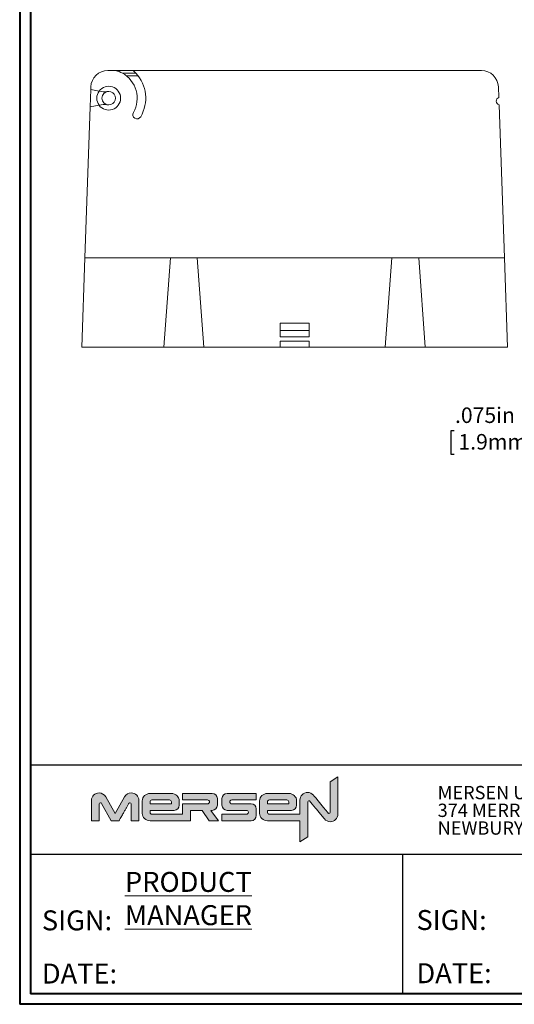
# Model space of a CAD drawing. Units: inches. Extents: x 0.3 to 10.7, y 0.3 to 8.3.
# Drawn here: x 0.3 to 2.7, y 0.3 to 5 of the extents above; entities that cross this region are included whole.
import ezdxf

# ---------------------------------------------------------------- set-up
doc = ezdxf.new("R2010")
doc.units = ezdxf.units.IN
doc.header["$MEASUREMENT"] = 0
doc.layers.add('DATA', color=7, linetype='Continuous')
doc.layers.add('DETAIL', color=7, linetype='Continuous')
doc.styles.add('SLDTEXTSTYLE0', font='TXT', dxfattribs={"width": 0.605})
doc.styles.add('SLDTEXTSTYLE3', font='TXT', dxfattribs={"width": 0.468875})
doc.styles.add('SLDTEXTSTYLE4', font='TXT', dxfattribs={"width": 0.424439})
doc.styles.add('SLDTEXTSTYLE5', font='TXT', dxfattribs={"width": 0.596485})
doc.dimstyles.new('SLDDIMSTYLE0', dxfattribs={"dimtxt": 0.07078, "dimasz": 0.094, "dimexe": 0, "dimexo": 0.0625, "dimgap": 0.017695, "dimtad": 0, "dimtih": 1, "dimtoh": 1, "dimdec": 3, "dimlfac": 2.5, "dimrnd": 1e-09, "dimzin": 12, "dimdsep": 46, "dimtxsty": 'SLDTEXTSTYLE0', "dimsah": 1, "dimcen": 0.09, "dimadec": 0, "dimazin": 3, "dimtfac": 1, "dimtmove": 0, "dimatfit": 0, "dimfxl": 1, "dimfrac": 2, "dimtolj": 1, "dimtzin": 12, "dimarcsym": 0})

# ---------------------------------------------------------------- blocks, each defined once
blk = doc.blocks.new('Mersen-Logo')
at = {"linetype": 'Continuous'}
h = blk.add_hatch(color=7, dxfattribs=at)
edge = h.paths.add_edge_path(flags=0)
edge.add_spline(control_points=[(-0.0358, -0.1237), (-0.016, -0.1237), (0, -0.1076), (0, -0.0879)], knot_values=[30, 30, 30, 30, 31, 31, 31, 31], weights=[1, 1, 1, 1], degree=3, periodic=0)
edge.add_line((0, -0.0879), (0, 0.0879))
edge.add_line((0, 0.0879), (-0.0368, 0.064))
edge.add_line((-0.0368, 0.064), (-0.0368, -0.0789))
edge.add_spline(control_points=[(-0.0368, -0.0789), (-0.0368, -0.0819), (-0.0392, -0.0843), (-0.0422, -0.0843)], knot_values=[1, 1, 1, 1, 2, 2, 2, 2], weights=[1, 1, 1, 1], degree=3, periodic=0)
edge.add_spline(control_points=[(-0.0422, -0.0843), (-0.0437, -0.0843), (-0.045, -0.0837), (-0.046, -0.0828)], knot_values=[2, 2, 2, 2, 3, 3, 3, 3], weights=[1, 1, 1, 1], degree=3, periodic=0)
edge.add_spline(control_points=[(-0.046, -0.0828), (-0.0463, -0.0825), (-0.1151, 0.001), (-0.1153, 0.0012)], knot_values=[3, 3, 3, 3, 4, 4, 4, 4], weights=[1, 1, 1, 1], degree=3, periodic=0)
edge.add_spline(control_points=[(-0.1153, 0.0012), (-0.1218, 0.0089), (-0.1316, 0.0138), (-0.1426, 0.0138)], knot_values=[4, 4, 4, 4, 5, 5, 5, 5], weights=[1, 1, 1, 1], degree=3, periodic=0)
edge.add_spline(control_points=[(-0.1426, 0.0138), (-0.1623, 0.0138), (-0.1783, -0.0022), (-0.1783, -0.0219)], knot_values=[5, 5, 5, 5, 6, 6, 6, 6], weights=[1, 1, 1, 1], degree=3, periodic=0)
edge.add_line((-0.1783, -0.0219), (-0.1783, -0.0884))
edge.add_line((-0.1783, -0.0884), (-0.3218, -0.0884))
edge.add_spline(control_points=[(-0.3218, -0.0884), (-0.3268, -0.0884), (-0.3309, -0.0843), (-0.3309, -0.0793)], knot_values=[8, 8, 8, 8, 9, 9, 9, 9], weights=[1, 1, 1, 1], degree=3, periodic=0)
edge.add_line((-0.3309, -0.0793), (-0.3309, -0.0703))
edge.add_line((-0.3309, -0.0703), (-0.2179, -0.0703))
edge.add_spline(control_points=[(-0.2179, -0.0703), (-0.2046, -0.0703), (-0.1939, -0.0595), (-0.1939, -0.0463)], knot_values=[11, 11, 11, 11, 12, 12, 12, 12], weights=[1, 1, 1, 1], degree=3, periodic=0)
edge.add_line((-0.1939, -0.0463), (-0.1939, -0.0255))
edge.add_spline(control_points=[(-0.1939, -0.0255), (-0.1939, -0.0063), (-0.2104, 0.0093), (-0.2308, 0.0093)], knot_values=[13, 13, 13, 13, 14, 14, 14, 14], weights=[1, 1, 1, 1], degree=3, periodic=0)
edge.add_line((-0.2308, 0.0093), (-0.3307, 0.0093))
edge.add_line((-0.3307, 0.0093), (-0.3307, 0.0093))
edge.add_spline(control_points=[(-0.3307, 0.0093), (-0.3511, 0.0093), (-0.3677, -0.0063), (-0.3677, -0.0255)], knot_values=[17, 17, 17, 17, 18, 18, 18, 18], weights=[1, 1, 1, 1], degree=3, periodic=0)
edge.add_line((-0.3677, -0.0255), (-0.3677, -0.0256))
edge.add_line((-0.3677, -0.0256), (-0.3677, -0.0843))
edge.add_line((-0.3677, -0.0843), (-0.3677, -0.0843))
edge.add_spline(control_points=[(-0.3677, -0.0843), (-0.3677, -0.1035), (-0.3511, -0.1191), (-0.3307, -0.1191)], knot_values=[21, 21, 21, 21, 22, 22, 22, 22], weights=[1, 1, 1, 1], degree=3, periodic=0)
edge.add_line((-0.3307, -0.1191), (-0.1783, -0.1191))
edge.add_line((-0.1783, -0.1191), (-0.1783, -0.2189))
edge.add_line((-0.1783, -0.2189), (-0.1415, -0.195))
edge.add_line((-0.1415, -0.195), (-0.1415, -0.0309))
edge.add_spline(control_points=[(-0.1415, -0.0309), (-0.1415, -0.0279), (-0.1391, -0.0255), (-0.1361, -0.0255)], knot_values=[26, 26, 26, 26, 27, 27, 27, 27], weights=[1, 1, 1, 1], degree=3, periodic=0)
edge.add_spline(control_points=[(-0.1361, -0.0255), (-0.1345, -0.0255), (-0.1331, -0.0261), (-0.1321, -0.0272)], knot_values=[27, 27, 27, 27, 28, 28, 28, 28], weights=[1, 1, 1, 1], degree=3, periodic=0)
edge.add_spline(control_points=[(-0.1321, -0.0272), (-0.1319, -0.0274), (-0.0632, -0.1108)], knot_values=[28, 28, 28, 29, 29, 29], weights=[1, 1, 1], degree=2, periodic=0)
edge.add_spline(control_points=[(-0.0632, -0.1108), (-0.0566, -0.1187), (-0.0468, -0.1237), (-0.0358, -0.1237)], knot_values=[29, 29, 29, 29, 30, 30, 30, 30], weights=[1, 1, 1, 1], degree=3, periodic=0)
edge = h.paths.add_edge_path(flags=0)
edge.add_line((-0.3218, -0.0214), (-0.2397, -0.0214))
edge.add_spline(control_points=[(-0.2397, -0.0214), (-0.2347, -0.0215), (-0.2307, -0.0255), (-0.2307, -0.0305)], knot_values=[2, 2, 2, 2, 3, 3, 3, 3], weights=[1, 1, 1, 1], degree=3, periodic=0)
edge.add_line((-0.2307, -0.0305), (-0.2307, -0.0396))
edge.add_line((-0.2307, -0.0396), (-0.3309, -0.0396))
edge.add_line((-0.3309, -0.0396), (-0.3309, -0.0305))
edge.add_spline(control_points=[(-0.3309, -0.0305), (-0.3309, -0.0255), (-0.3268, -0.0215), (-0.3218, -0.0214)], knot_values=[0, 0, 0, 0, 1, 1, 1, 1], weights=[1, 1, 1, 1], degree=3, periodic=0)
h = blk.add_hatch(color=7, dxfattribs=at)
edge = h.paths.add_edge_path(flags=0)
edge.add_line((-0.9717, -0.1189), (-0.9349, -0.1189))
edge.add_line((-0.9349, -0.1189), (-0.9349, -0.0239))
edge.add_spline(control_points=[(-0.9349, -0.0239), (-0.9349, -0.0042), (-0.9509, 0.0118), (-0.9706, 0.0118)], knot_values=[18, 18, 18, 18, 19, 19, 19, 19], weights=[1, 1, 1, 1], degree=3, periodic=0)
edge.add_spline(control_points=[(-0.9706, 0.0118), (-0.9841, 0.0118), (-0.9958, 0.0044), (-1.0019, -0.0066)], knot_values=[0, 0, 0, 0, 1, 1, 1, 1], weights=[1, 1, 1, 1], degree=3, periodic=0)
edge.add_line((-1.0019, -0.0066), (-1.0465, -0.0854))
edge.add_line((-1.0465, -0.0854), (-1.091, -0.0071))
edge.add_spline(control_points=[(-1.091, -0.0071), (-1.0971, 0.0039), (-1.1088, 0.0118), (-1.1223, 0.0118)], knot_values=[3, 3, 3, 3, 4, 4, 4, 4], weights=[1, 1, 1, 1], degree=3, periodic=0)
edge.add_spline(control_points=[(-1.1223, 0.0118), (-1.142, 0.0118), (-1.158, -0.0042), (-1.158, -0.0239)], knot_values=[4, 4, 4, 4, 5, 5, 5, 5], weights=[1, 1, 1, 1], degree=3, periodic=0)
edge.add_line((-1.158, -0.0239), (-1.158, -0.1189))
edge.add_line((-1.158, -0.1189), (-1.1212, -0.1189))
edge.add_line((-1.1212, -0.1189), (-1.1212, -0.0399))
edge.add_spline(control_points=[(-1.1212, -0.0399), (-1.1212, -0.0369), (-1.1188, -0.0345), (-1.1158, -0.0345)], knot_values=[8, 8, 8, 8, 9, 9, 9, 9], weights=[1, 1, 1, 1], degree=3, periodic=0)
edge.add_spline(control_points=[(-1.1158, -0.0345), (-1.1137, -0.0345), (-1.1119, -0.0357), (-1.111, -0.0374)], knot_values=[9, 9, 9, 9, 10, 10, 10, 10], weights=[1, 1, 1, 1], degree=3, periodic=0)
edge.add_line((-1.111, -0.0374), (-1.0649, -0.1189))
edge.add_line((-1.0649, -0.1189), (-1.0281, -0.1189))
edge.add_spline(control_points=[(-1.0281, -0.1189), (-0.9818, -0.0371), (-0.9816, -0.0368)], knot_values=[12, 12, 12, 13, 13, 13], weights=[1, 1, 1], degree=2, periodic=0)
edge.add_spline(control_points=[(-0.9816, -0.0368), (-0.9806, -0.0354), (-0.979, -0.0345), (-0.9771, -0.0345)], knot_values=[13, 13, 13, 13, 14, 14, 14, 14], weights=[1, 1, 1, 1], degree=3, periodic=0)
edge.add_spline(control_points=[(-0.9771, -0.0345), (-0.9741, -0.0345), (-0.9717, -0.0369), (-0.9717, -0.0399)], knot_values=[14, 14, 14, 14, 15, 15, 15, 15], weights=[1, 1, 1, 1], degree=3, periodic=0)
edge.add_line((-0.9717, -0.0399), (-0.9717, -0.1189))
h = blk.add_hatch(color=7, dxfattribs=at)
edge = h.paths.add_edge_path(flags=0)
edge.add_spline(control_points=[(-0.6032, -0.0305), (-0.6032, -0.0355), (-0.6073, -0.0396), (-0.6123, -0.0396)], knot_values=[8, 8, 8, 8, 9, 9, 9, 9], weights=[1, 1, 1, 1], degree=3, periodic=0)
edge.add_line((-0.6123, -0.0396), (-0.7299, -0.0396))
edge.add_line((-0.7299, -0.0396), (-0.7299, -0.0884))
edge.add_line((-0.7299, -0.0884), (-0.8734, -0.0884))
edge.add_spline(control_points=[(-0.8734, -0.0884), (-0.8784, -0.0884), (-0.8825, -0.0843), (-0.8825, -0.0793)], knot_values=[12, 12, 12, 12, 13, 13, 13, 13], weights=[1, 1, 1, 1], degree=3, periodic=0)
edge.add_line((-0.8825, -0.0793), (-0.8825, -0.0703))
edge.add_line((-0.8825, -0.0703), (-0.7695, -0.0703))
edge.add_spline(control_points=[(-0.7695, -0.0703), (-0.7563, -0.0703), (-0.7455, -0.0595), (-0.7455, -0.0463)], knot_values=[15, 15, 15, 15, 16, 16, 16, 16], weights=[1, 1, 1, 1], degree=3, periodic=0)
edge.add_line((-0.7455, -0.0463), (-0.7455, -0.0255))
edge.add_spline(control_points=[(-0.7455, -0.0255), (-0.7455, -0.0063), (-0.7621, 0.0093), (-0.7824, 0.0093)], knot_values=[17, 17, 17, 17, 18, 18, 18, 18], weights=[1, 1, 1, 1], degree=3, periodic=0)
edge.add_line((-0.7824, 0.0093), (-0.7825, 0.0093))
edge.add_line((-0.7825, 0.0093), (-0.8824, 0.0093))
edge.add_line((-0.8824, 0.0093), (-0.8824, 0.0093))
edge.add_spline(control_points=[(-0.8824, 0.0093), (-0.9028, 0.0093), (-0.9193, -0.0063), (-0.9193, -0.0255)], knot_values=[21, 21, 21, 21, 22, 22, 22, 22], weights=[1, 1, 1, 1], degree=3, periodic=0)
edge.add_line((-0.9193, -0.0255), (-0.9193, -0.0256))
edge.add_line((-0.9193, -0.0256), (-0.9193, -0.0843))
edge.add_line((-0.9193, -0.0843), (-0.9193, -0.0843))
edge.add_spline(control_points=[(-0.9193, -0.0843), (-0.9193, -0.1035), (-0.9028, -0.1191), (-0.8824, -0.1191)], knot_values=[25, 25, 25, 25, 26, 26, 26, 26], weights=[1, 1, 1, 1], degree=3, periodic=0)
edge.add_line((-0.8824, -0.1191), (-0.7299, -0.1191))
edge.add_line((-0.7299, -0.1191), (-0.6931, -0.1191))
edge.add_line((-0.6931, -0.1191), (-0.6931, -0.0703))
edge.add_line((-0.6931, -0.0703), (-0.6373, -0.0703))
edge.add_line((-0.6373, -0.0703), (-0.6055, -0.1191))
edge.add_line((-0.6055, -0.1191), (-0.5604, -0.1191))
edge.add_line((-0.5604, -0.1191), (-0.5964, -0.0703))
edge.add_line((-0.5964, -0.0703), (-0.5904, -0.0703))
edge.add_spline(control_points=[(-0.5904, -0.0703), (-0.5772, -0.0703), (-0.5664, -0.0595), (-0.5664, -0.0463)], knot_values=[0, 0, 0, 0, 1, 1, 1, 1], weights=[1, 1, 1, 1], degree=3, periodic=0)
edge.add_line((-0.5664, -0.0463), (-0.5664, -0.0147))
edge.add_spline(control_points=[(-0.5664, -0.0147), (-0.5664, -0.0015), (-0.5772, 0.0093), (-0.5904, 0.0093)], knot_values=[2, 2, 2, 2, 3, 3, 3, 3], weights=[1, 1, 1, 1], degree=3, periodic=0)
edge.add_line((-0.5904, 0.0093), (-0.7299, 0.0093))
edge.add_line((-0.7299, 0.0093), (-0.7299, 0.0091))
edge.add_line((-0.7299, 0.0091), (-0.7299, -0.0214))
edge.add_line((-0.7299, -0.0214), (-0.6123, -0.0214))
edge.add_spline(control_points=[(-0.6123, -0.0214), (-0.6073, -0.0214), (-0.6032, -0.0255), (-0.6032, -0.0305)], knot_values=[7, 7, 7, 7, 8, 8, 8, 8], weights=[1, 1, 1, 1], degree=3, periodic=0)
edge = h.paths.add_edge_path(flags=0)
edge.add_line((-0.8735, -0.0214), (-0.7914, -0.0214))
edge.add_spline(control_points=[(-0.7914, -0.0214), (-0.7864, -0.0215), (-0.7823, -0.0255), (-0.7823, -0.0305)], knot_values=[2, 2, 2, 2, 3, 3, 3, 3], weights=[1, 1, 1, 1], degree=3, periodic=0)
edge.add_line((-0.7823, -0.0305), (-0.7823, -0.0396))
edge.add_line((-0.7823, -0.0396), (-0.8825, -0.0396))
edge.add_line((-0.8825, -0.0396), (-0.8825, -0.0305))
edge.add_spline(control_points=[(-0.8825, -0.0305), (-0.8825, -0.0255), (-0.8785, -0.0215), (-0.8735, -0.0214)], knot_values=[0, 0, 0, 0, 1, 1, 1, 1], weights=[1, 1, 1, 1], degree=3, periodic=0)
h = blk.add_hatch(color=7, dxfattribs=at)
edge = h.paths.add_edge_path(flags=0)
edge.add_spline(control_points=[(-0.4291, -0.0703), (-0.4241, -0.0703), (-0.4201, -0.0743), (-0.4201, -0.0793)], knot_values=[3, 3, 3, 3, 4, 4, 4, 4], weights=[1, 1, 1, 1], degree=3, periodic=0)
edge.add_spline(control_points=[(-0.4201, -0.0793), (-0.4201, -0.0843), (-0.4241, -0.0884), (-0.4291, -0.0884)], knot_values=[4, 4, 4, 4, 5, 5, 5, 5], weights=[1, 1, 1, 1], degree=3, periodic=0)
edge.add_line((-0.4291, -0.0884), (-0.5448, -0.0884))
edge.add_line((-0.5448, -0.0884), (-0.5448, -0.1191))
edge.add_line((-0.5448, -0.1191), (-0.4073, -0.1191))
edge.add_spline(control_points=[(-0.4073, -0.1191), (-0.394, -0.1191), (-0.3832, -0.1083), (-0.3832, -0.0951)], knot_values=[8, 8, 8, 8, 9, 9, 9, 9], weights=[1, 1, 1, 1], degree=3, periodic=0)
edge.add_line((-0.3832, -0.0951), (-0.3832, -0.0635))
edge.add_spline(control_points=[(-0.3832, -0.0635), (-0.3832, -0.0503), (-0.3939, -0.0396), (-0.4071, -0.0396)], knot_values=[10, 10, 10, 10, 11, 11, 11, 11], weights=[1, 1, 1, 1], degree=3, periodic=0)
edge.add_line((-0.4071, -0.0396), (-0.4989, -0.0396))
edge.add_spline(control_points=[(-0.4989, -0.0396), (-0.5039, -0.0396), (-0.508, -0.0355), (-0.508, -0.0305)], knot_values=[12, 12, 12, 12, 13, 13, 13, 13], weights=[1, 1, 1, 1], degree=3, periodic=0)
edge.add_spline(control_points=[(-0.508, -0.0305), (-0.508, -0.0255), (-0.5039, -0.0214), (-0.4989, -0.0214)], knot_values=[13, 13, 13, 13, 14, 14, 14, 14], weights=[1, 1, 1, 1], degree=3, periodic=0)
edge.add_line((-0.4989, -0.0214), (-0.3832, -0.0214))
edge.add_line((-0.3832, -0.0214), (-0.3832, 0.0093))
edge.add_line((-0.3832, 0.0093), (-0.5208, 0.0093))
edge.add_spline(control_points=[(-0.5208, 0.0093), (-0.534, 0.0093), (-0.5448, -0.0015), (-0.5448, -0.0147)], knot_values=[17, 17, 17, 17, 18, 18, 18, 18], weights=[1, 1, 1, 1], degree=3, periodic=0)
edge.add_line((-0.5448, -0.0147), (-0.5448, -0.0463))
edge.add_spline(control_points=[(-0.5448, -0.0463), (-0.5448, -0.0595), (-0.534, -0.0703), (-0.5208, -0.0703)], knot_values=[1, 1, 1, 1, 2, 2, 2, 2], weights=[1, 1, 1, 1], degree=3, periodic=0)
edge.add_line((-0.5208, -0.0703), (-0.4291, -0.0703))
at = {"color": 7, "linetype": 'Continuous', "lineweight": 0}
for p, q in [((0, 0.0879), (-0.0368, 0.064)), ((-0.0368, 0.064), (-0.0368, -0.0789)), ((0, -0.0879), (0, 0.0879)), ((-0.7825, 0.0093), (-0.8824, 0.0093)), ((-0.8824, 0.0093), (-0.8824, 0.0093)), ((-0.7824, 0.0093), (-0.7825, 0.0093)), ((-0.5904, 0.0093), (-0.7299, 0.0093)), ((-0.7299, 0.0093), (-0.7299, 0.0091)), ((-0.7299, 0.0091), (-0.7299, -0.0214)), ((-0.3832, 0.0093), (-0.5208, 0.0093)), ((-0.3832, -0.0214), (-0.3832, 0.0093)), ((-0.2308, 0.0093), (-0.3307, 0.0093)), ((-0.3307, 0.0093), (-0.3307, 0.0093)), ((-1.158, -0.0239), (-1.158, -0.1189)), ((-1.1212, -0.1189), (-1.1212, -0.0399)), ((-1.111, -0.0374), (-1.0649, -0.1189)), ((-1.0465, -0.0854), (-1.091, -0.0071)), ((-1.0019, -0.0066), (-1.0465, -0.0854)), ((-0.9717, -0.0399), (-0.9717, -0.1189)), ((-0.9349, -0.1189), (-0.9349, -0.0239)), ((-0.9193, -0.0255), (-0.9193, -0.0256)), ((-0.9193, -0.0256), (-0.9193, -0.0843)), ((-0.8825, -0.0396), (-0.8825, -0.0305)), ((-0.7823, -0.0396), (-0.8825, -0.0396)), ((-0.8735, -0.0214), (-0.7914, -0.0214)), ((-0.7823, -0.0305), (-0.7823, -0.0396)), ((-0.7455, -0.0463), (-0.7455, -0.0255)), ((-0.7299, -0.0214), (-0.6123, -0.0214)), ((-0.6123, -0.0396), (-0.7299, -0.0396)), ((-0.7299, -0.0396), (-0.7299, -0.0884)), ((-0.5664, -0.0463), (-0.5664, -0.0147)), ((-0.5448, -0.0147), (-0.5448, -0.0463)), ((-0.4989, -0.0214), (-0.3832, -0.0214)), ((-0.4071, -0.0396), (-0.4989, -0.0396)), ((-0.3677, -0.0255), (-0.3677, -0.0256)), ((-0.3677, -0.0256), (-0.3677, -0.0843)), ((-0.3309, -0.0396), (-0.3309, -0.0305)), ((-0.2307, -0.0396), (-0.3309, -0.0396)), ((-0.3218, -0.0214), (-0.2397, -0.0214)), ((-0.2307, -0.0305), (-0.2307, -0.0396)), ((-0.1939, -0.0463), (-0.1939, -0.0255)), ((-0.1783, -0.0219), (-0.1783, -0.0884)), ((-0.1415, -0.195), (-0.1415, -0.0309)), ((-0.9193, -0.0843), (-0.9193, -0.0843)), ((-0.8825, -0.0793), (-0.8825, -0.0703)), ((-0.8825, -0.0703), (-0.7695, -0.0703)), ((-0.7299, -0.0884), (-0.8734, -0.0884)), ((-0.6931, -0.1191), (-0.6931, -0.0703)), ((-0.6931, -0.0703), (-0.6373, -0.0703)), ((-0.6373, -0.0703), (-0.6055, -0.1191)), ((-0.5604, -0.1191), (-0.5964, -0.0703)), ((-0.5964, -0.0703), (-0.5904, -0.0703)), ((-0.4291, -0.0884), (-0.5448, -0.0884)), ((-0.5448, -0.0884), (-0.5448, -0.1191)), ((-0.5208, -0.0703), (-0.4291, -0.0703)), ((-0.3832, -0.0951), (-0.3832, -0.0635)), ((-0.3677, -0.0843), (-0.3677, -0.0843)), ((-0.3309, -0.0793), (-0.3309, -0.0703)), ((-0.3309, -0.0703), (-0.2179, -0.0703)), ((-0.1783, -0.0884), (-0.3218, -0.0884)), ((-1.158, -0.1189), (-1.1212, -0.1189)), ((-1.0649, -0.1189), (-1.0281, -0.1189)), ((-0.9717, -0.1189), (-0.9349, -0.1189)), ((-0.8824, -0.1191), (-0.7299, -0.1191)), ((-0.7299, -0.1191), (-0.6931, -0.1191)), ((-0.6055, -0.1191), (-0.5604, -0.1191)), ((-0.5448, -0.1191), (-0.4073, -0.1191)), ((-0.3307, -0.1191), (-0.1783, -0.1191)), ((-0.1783, -0.1191), (-0.1783, -0.2189)), ((-0.1783, -0.2189), (-0.1415, -0.195))]:
    blk.add_line(p, q, dxfattribs=at)
at = {"color": 8, "linetype": 'Continuous', "lineweight": 0}
for points, degree in [([(-1.1223, 0.0118), (-1.142, 0.0118), (-1.158, -0.0042), (-1.158, -0.0239)], 3), ([(-1.091, -0.0071), (-1.0971, 0.0039), (-1.1088, 0.0118), (-1.1223, 0.0118)], 3), ([(-0.9706, 0.0118), (-0.9841, 0.0118), (-0.9958, 0.0044), (-1.0019, -0.0066)], 3), ([(-0.9349, -0.0239), (-0.9349, -0.0042), (-0.9509, 0.0118), (-0.9706, 0.0118)], 3), ([(-0.8824, 0.0093), (-0.9028, 0.0093), (-0.9193, -0.0063), (-0.9193, -0.0255)], 3), ([(-0.7455, -0.0255), (-0.7455, -0.0063), (-0.7621, 0.0093), (-0.7824, 0.0093)], 3), ([(-0.5664, -0.0147), (-0.5664, -0.0015), (-0.5772, 0.0093), (-0.5904, 0.0093)], 3), ([(-0.5208, 0.0093), (-0.534, 0.0093), (-0.5448, -0.0015), (-0.5448, -0.0147)], 3), ([(-0.3307, 0.0093), (-0.3511, 0.0093), (-0.3677, -0.0063), (-0.3677, -0.0255)], 3), ([(-0.1939, -0.0255), (-0.1939, -0.0063), (-0.2104, 0.0093), (-0.2308, 0.0093)], 3), ([(-0.1426, 0.0138), (-0.1623, 0.0138), (-0.1783, -0.0022), (-0.1783, -0.0219)], 3), ([(-0.1153, 0.0012), (-0.1218, 0.0089), (-0.1316, 0.0138), (-0.1426, 0.0138)], 3), ([(-0.046, -0.0828), (-0.0463, -0.0825), (-0.1151, 0.001), (-0.1153, 0.0012)], 3), ([(-1.1212, -0.0399), (-1.1212, -0.0369), (-1.1188, -0.0345), (-1.1158, -0.0345)], 3), ([(-1.1158, -0.0345), (-1.1137, -0.0345), (-1.1119, -0.0357), (-1.111, -0.0374)], 3), ([(-1.0281, -0.1189), (-0.9818, -0.0371), (-0.9816, -0.0368)], 2), ([(-0.9816, -0.0368), (-0.9806, -0.0354), (-0.979, -0.0345), (-0.9771, -0.0345)], 3), ([(-0.9771, -0.0345), (-0.9741, -0.0345), (-0.9717, -0.0369), (-0.9717, -0.0399)], 3), ([(-0.8825, -0.0305), (-0.8825, -0.0255), (-0.8785, -0.0215), (-0.8735, -0.0214)], 3), ([(-0.7914, -0.0214), (-0.7864, -0.0215), (-0.7823, -0.0255), (-0.7823, -0.0305)], 3), ([(-0.6123, -0.0214), (-0.6073, -0.0214), (-0.6032, -0.0255), (-0.6032, -0.0305)], 3), ([(-0.6032, -0.0305), (-0.6032, -0.0355), (-0.6073, -0.0396), (-0.6123, -0.0396)], 3), ([(-0.508, -0.0305), (-0.508, -0.0255), (-0.5039, -0.0214), (-0.4989, -0.0214)], 3), ([(-0.4989, -0.0396), (-0.5039, -0.0396), (-0.508, -0.0355), (-0.508, -0.0305)], 3), ([(-0.3832, -0.0635), (-0.3832, -0.0503), (-0.3939, -0.0396), (-0.4071, -0.0396)], 3), ([(-0.3309, -0.0305), (-0.3309, -0.0255), (-0.3268, -0.0215), (-0.3218, -0.0214)], 3), ([(-0.2397, -0.0214), (-0.2347, -0.0215), (-0.2307, -0.0255), (-0.2307, -0.0305)], 3), ([(-0.1415, -0.0309), (-0.1415, -0.0279), (-0.1391, -0.0255), (-0.1361, -0.0255)], 3), ([(-0.1361, -0.0255), (-0.1345, -0.0255), (-0.1331, -0.0261), (-0.1321, -0.0272)], 3), ([(-0.1321, -0.0272), (-0.1319, -0.0274), (-0.0632, -0.1108)], 2), ([(-0.9193, -0.0843), (-0.9193, -0.1035), (-0.9028, -0.1191), (-0.8824, -0.1191)], 3), ([(-0.8734, -0.0884), (-0.8784, -0.0884), (-0.8825, -0.0843), (-0.8825, -0.0793)], 3), ([(-0.7695, -0.0703), (-0.7563, -0.0703), (-0.7455, -0.0595), (-0.7455, -0.0463)], 3), ([(-0.5904, -0.0703), (-0.5772, -0.0703), (-0.5664, -0.0595), (-0.5664, -0.0463)], 3), ([(-0.5448, -0.0463), (-0.5448, -0.0595), (-0.534, -0.0703), (-0.5208, -0.0703)], 3), ([(-0.4291, -0.0703), (-0.4241, -0.0703), (-0.4201, -0.0743), (-0.4201, -0.0793)], 3), ([(-0.4201, -0.0793), (-0.4201, -0.0843), (-0.4241, -0.0884), (-0.4291, -0.0884)], 3), ([(-0.3677, -0.0843), (-0.3677, -0.1035), (-0.3511, -0.1191), (-0.3307, -0.1191)], 3), ([(-0.3218, -0.0884), (-0.3268, -0.0884), (-0.3309, -0.0843), (-0.3309, -0.0793)], 3), ([(-0.2179, -0.0703), (-0.2046, -0.0703), (-0.1939, -0.0595), (-0.1939, -0.0463)], 3), ([(-0.0422, -0.0843), (-0.0437, -0.0843), (-0.045, -0.0837), (-0.046, -0.0828)], 3), ([(-0.0368, -0.0789), (-0.0368, -0.0819), (-0.0392, -0.0843), (-0.0422, -0.0843)], 3), ([(-0.0358, -0.1237), (-0.016, -0.1237), (0, -0.1076), (0, -0.0879)], 3), ([(-0.4073, -0.1191), (-0.394, -0.1191), (-0.3832, -0.1083), (-0.3832, -0.0951)], 3), ([(-0.0632, -0.1108), (-0.0566, -0.1187), (-0.0468, -0.1237), (-0.0358, -0.1237)], 3)]:
    blk.add_open_spline(points, degree=degree, dxfattribs=at)
blk = doc.blocks.new('SW_NOTE_2')
at = {"color": 0, "linetype": 'Continuous', "lineweight": 0, "char_height": 0.09375, "attachment_point": 1, "style": 'SLDTEXTSTYLE3'}
for s, insert in [('SIGN:', (0, 0.1209)), ('DATE:', (0, -0.1291))]:
    blk.add_mtext(s, dxfattribs=dict(at, insert=insert))
blk = doc.blocks.new('SW_NOTE_3')
at = {"color": 0, "linetype": 'Continuous', "lineweight": 0, "char_height": 0.09375, "attachment_point": 1, "style": 'SLDTEXTSTYLE3'}
for s, insert in [('SIGN:', (0, 0.1209)), ('DATE:', (0, -0.1291))]:
    blk.add_mtext(s, dxfattribs=dict(at, insert=insert))
blk = doc.blocks.new('SW_NOTE_4')
at = {"color": 0, "linetype": 'Continuous', "lineweight": 0, "char_height": 0.0625, "attachment_point": 1, "style": 'SLDTEXTSTYLE5'}
for s, insert in [('MERSEN USA NEWBURYPORT-MA, LLC', (0, 0.0806)), ('374 MERRIMAC STREET', (0, -0.0028)), ('NEWBURYPORT,MA 01950', (0, -0.0861))]:
    blk.add_mtext(s, dxfattribs=dict(at, insert=insert))
blk = doc.blocks.new('_D')
at = {"layer": 'DETAIL'}
for p, q in [((3.0216, 3.3581), (3.0216, 2.8994)), ((3.0516, 3.3581), (3.0516, 2.8994)), ((2.3711, 3.0244), (2.3549, 3.0244)), ((2.3549, 3.0244), (2.3549, 2.9157)), ((2.7086, 3.0244), (2.7248, 3.0244)), ((2.7248, 3.0244), (2.7248, 2.9157)), ((3.0216, 3.0244), (2.8072, 3.0244)), ((3.0516, 3.0244), (3.2516, 3.0244)), ((2.3549, 2.9157), (2.3711, 2.9157)), ((2.7248, 2.9157), (2.7086, 2.9157))]:
    blk.add_line(p, q, dxfattribs=at)
for points in [[(3.0216, 3.0244), (2.9276, 3.0444), (2.9276, 3.0044)], [(3.0516, 3.0244), (3.1456, 3.0044), (3.1456, 3.0444)]]:
    blk.add_solid(points, dxfattribs=at)
at = {"layer": 'DETAIL', "char_height": 0.07292, "attachment_point": 1, "style": 'SLDTEXTSTYLE0'}
for s, insert in [('.075in', (2.3751, 3.1346, 0.0016)), ('1.9mm', (2.3913, 3.0097, 0.0016))]:
    blk.add_mtext(s, dxfattribs=dict(at, insert=insert))

msp = doc.modelspace()

# ---------------------------------------------------------------- linework, layer by layer
at = {"color": 7, "linetype": 'Continuous', "lineweight": 40}
for p, q in [((0.32993, 8.12957), (0.32993, 0.32957)), ((0.37993, 8.07957), (0.37993, 0.37957)), ((10.57993, 0.37957), (0.37993, 0.37957)), ((10.62993, 0.32957), (0.32993, 0.32957))]:
    msp.add_line(p, q, dxfattribs=at)
at = {"color": 7, "linetype": 'Continuous', "lineweight": 15}
for p, q in [((0.74415, 4.71814), (0.78045, 4.71814)), ((0.86361, 4.71814), (0.78045, 4.71814)), ((0.87622, 4.70571), (0.81224, 4.70571)), ((0.83103, 4.69328), (0.88659, 4.69328)), ((0.86361, 4.71814), (2.49896, 4.71814)), ((0.66106, 4.54755), (0.66387, 4.62823)), ((0.66419, 4.64093), (0.66375, 4.62825)), ((0.70287, 4.62136), (0.66375, 4.62825)), ((2.57891, 4.64093), (2.58064, 4.5914)), ((0.70287, 4.62136), (0.72154, 4.61806)), ((2.58064, 4.59138), (2.58064, 4.5914)), ((0.66093, 4.54752), (0.63616, 3.83814)), ((0.66093, 4.54752), (0.70287, 4.55492)), ((0.72154, 4.55821), (0.70287, 4.55492)), ((2.58183, 4.55731), (2.58183, 4.55733)), ((2.58183, 4.55731), (2.60695, 3.83814)), ((0.62149, 3.41814), (0.63616, 3.83814)), ((1.03868, 3.83814), (0.63616, 3.83814)), ((1.03868, 3.83814), (1.00755, 3.41814)), ((1.03868, 3.83814), (1.16443, 3.83814)), ((2.07868, 3.83814), (1.16443, 3.83814)), ((1.16443, 3.83814), (1.19555, 3.41814)), ((2.07868, 3.83814), (2.04755, 3.41814)), ((2.07868, 3.83814), (2.20443, 3.83814)), ((2.60695, 3.83814), (2.20443, 3.83814)), ((2.20443, 3.83814), (2.23555, 3.41814)), ((2.62162, 3.41814), (2.60695, 3.83814)), ((1.68955, 3.53078), (1.55355, 3.53078)), ((1.55355, 3.46614), (1.55355, 3.53078)), ((1.68955, 3.46614), (1.68955, 3.53078)), ((1.68955, 3.49614), (1.55355, 3.49614)), ((1.68955, 3.46614), (1.55355, 3.46614)), ((1.68955, 3.44614), (1.55355, 3.44614)), ((1.55355, 3.41814), (1.55355, 3.44614)), ((1.68955, 3.41814), (1.68955, 3.44614)), ((0.62149, 3.41814), (1.00755, 3.41814)), ((1.00755, 3.41814), (1.19555, 3.41814)), ((1.19555, 3.41814), (1.55355, 3.41814)), ((1.68955, 3.41814), (1.55355, 3.41814)), ((1.68955, 3.41814), (2.04755, 3.41814)), ((2.04755, 3.41814), (2.23555, 3.41814)), ((2.23555, 3.41814), (2.62162, 3.41814))]:
    msp.add_line(p, q, dxfattribs=at)
at = {"color": 7, "linetype": 'Continuous', "lineweight": 30}
for p, q in [((10.57993, 1.45389), (0.37993, 1.45389)), ((3.87993, 1.03389), (0.37993, 1.03389)), ((2.12993, 0.37957), (2.12993, 1.03389))]:
    msp.add_line(p, q, dxfattribs=at)
at = {"color": 7, "linetype": 'Continuous', "lineweight": 15}
for centre, radius, start, end in [((0.74415, 4.63814), 0.08, 90, 178), ((0.74795, 4.58814), 0.134, 61.32992, 75.96535), ((0.74795, 4.58814), 0.134, 330, 61.32992), ((0.74795, 4.58814), 0.174, 42.50826, 48.34207), ((0.74795, 4.58814), 0.174, 330, 42.50826), ((2.49896, 4.63814), 0.08, 2, 90), ((0.74795, 4.58814), 0.056, 216.38275, 143.61725), ((0.74802, 4.58814), 0.056, 143.62933, 216.37067), ((0.74802, 4.58814), 0.032, 90.05454, 269.94546), ((0.72849, 4.65746), 0.04, 260, 285.68729), ((0.74795, 4.58814), 0.032, 254.31271, 105.68729), ((2.58699, 4.57456), 0.018, 110.63882, 253.36118), ((2.58705, 4.57456), 0.018, 110.84358, 253.15642), ((0.72849, 4.51882), 0.04, 74.31271, 100), ((0.88132, 4.51114), 0.02, 150, 330)]:
    msp.add_arc(centre, radius, start, end, dxfattribs=at)

# ---------------------------------------------------------------- block references
at = {"color": 7, "linetype": 'Continuous', "lineweight": 0}
for name, p in [('SW_NOTE_4', (2.29356, 1.27531)), ('SW_NOTE_3', (0.43429, 0.65001)), ('SW_NOTE_2', (2.19412, 0.6517))]:
    msp.add_blockref(name, p, dxfattribs=at)
at = {"layer": 'DATA'}
msp.add_blockref('Mersen-Logo', (1.82488, 1.31132), dxfattribs=at)

# ---------------------------------------------------------------- texts
at = {"color": 7, "linetype": 'Continuous', "lineweight": 0, "insert": (0.82459, 0.95173), "char_height": 0.09375, "attachment_point": 1, "style": 'SLDTEXTSTYLE4'}
msp.add_mtext('\\LPRODUCT MANAGER', dxfattribs=at)

# ---------------------------------------------------------------- dimensions: what is measured, and where the dimension line sits
at = {"layer": 'DETAIL'}
dim = msp.add_linear_dim(base=(3.02162, 3.02444), p1=(3.05162, 3.41814), p2=(3.02162, 3.41814), dimstyle='SLDDIMSTYLE0', dxfattribs=at)
dim.commit()
dim.dimension.update_dxf_attribs({"geometry": '_D', "text_midpoint": (2.53985, 3.02444), "dimtype": 160})

doc.saveas('drawing.dxf')
